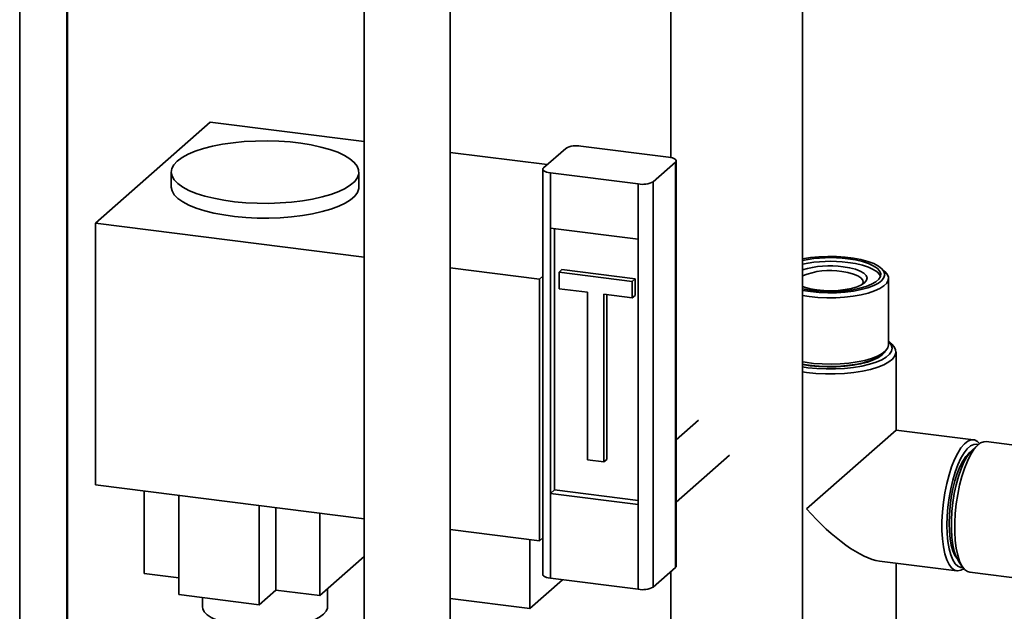
# Paper-space layout 'Blatt1' of a CAD drawing. Units: millimetres. Extents: x 0 to 5940, y 0 to 4200.
# Drawn here: x 4912 to 5122, y 1800 to 1926 of the extents above; entities that cross this region are included whole.
import ezdxf

# ---------------------------------------------------------------- set-up
doc = ezdxf.new("R2010")
doc.units = ezdxf.units.MM
doc.header["$LTSCALE"] = 10

psp = doc.layouts.new('Blatt1')

# ---------------------------------------------------------------- linework, layer by layer
at = {"color": 7, "linetype": 'Continuous', "lineweight": 35}
for p, q in [((4911.71, 1739.49), (4911.71, 2099.16)), ((4921.73, 1738.23), (4921.73, 2097.9)), ((4921.89, 1738.21), (4921.89, 2097.88)), ((4985.16, 1981.51), (4985.16, 1680.35)), ((5003.49, 1680.35), (5003.49, 1937.64)), ((5050.52, 1937.57), (5050.52, 1896.38)), ((5078.61, 1728.84), (5078.61, 1937.57)), ((4952.29, 1903.93), (4927.84, 1882.36)), ((4985.16, 1899.79), (4952.29, 1903.93)), ((5023.41, 1894.17), (5028.12, 1898.33)), ((5050.05, 1896.46), (5031.35, 1898.81)), ((5024.2, 1894.87), (5003.49, 1897.48)), ((5051.67, 1809.25), (5051.67, 1895.68)), ((5023.25, 1893.88), (5023.25, 1807.45)), ((5046.79, 1891.23), (5051.51, 1895.38)), ((5051.51, 1808.96), (5051.51, 1895.38)), ((4944.03, 1893.27), (4944.03, 1890.13)), ((4984.03, 1890.13), (4984.03, 1893.27)), ((5043.57, 1890.74), (5024.86, 1893.1)), ((5024.86, 1893.1), (5024.86, 1881.31)), ((5043.57, 1878.96), (5043.57, 1890.74)), ((5046.79, 1891.23), (5046.79, 1804.8)), ((4927.84, 1882.36), (4985.16, 1875.14)), ((4927.84, 1826.58), (4927.84, 1882.36)), ((5024.86, 1881.31), (5043.57, 1878.96)), ((5024.86, 1881.31), (5024.86, 1824.74)), ((5025.75, 1881.2), (5025.75, 1825.52)), ((5043.57, 1878.96), (5043.57, 1822.39)), ((5003.49, 1872.83), (5022.55, 1870.43)), ((5096.16, 1872.1), (5095.38, 1872.79)), ((5022.55, 1870.43), (5023.25, 1871.05)), ((5026.72, 1871.95), (5027.31, 1872.47)), ((5042.31, 1869.98), (5026.72, 1871.95)), ((5026.72, 1871.95), (5026.72, 1868.41)), ((5042.9, 1870.5), (5027.31, 1872.47)), ((5042.31, 1869.98), (5042.9, 1870.5)), ((5042.9, 1866.97), (5042.9, 1870.5)), ((5096.97, 1856.49), (5096.97, 1870.63)), ((5022.55, 1870.43), (5022.55, 1814.65)), ((5026.72, 1868.41), (5032.76, 1867.65)), ((5042.31, 1866.45), (5042.31, 1869.98)), ((5032.76, 1867.65), (5032.76, 1831.9)), ((5036.27, 1867.21), (5042.31, 1866.45)), ((5036.27, 1831.46), (5036.27, 1867.21)), ((5036.86, 1831.98), (5036.86, 1867.14)), ((5042.31, 1866.45), (5042.9, 1866.97)), ((5080.05, 1866.73), (5078.61, 1866.95)), ((5097.64, 1856.58), (5096.97, 1857.17)), ((5095.38, 1854.33), (5096.16, 1855.02)), ((5098.55, 1838.27), (5098.55, 1854.92)), ((5079.49, 1850.53), (5078.61, 1850.65)), ((5056.45, 1840.41), (5051.67, 1836.2)), ((5098.55, 1838.27), (5079.49, 1821.46)), ((5115.07, 1836.19), (5098.55, 1838.27)), ((5116.04, 1835.11), (5114.87, 1834.08)), ((5125.48, 1834.83), (5117.79, 1835.8)), ((5051.67, 1822.86), (5063.07, 1832.91)), ((5032.76, 1831.9), (5036.27, 1831.46)), ((5036.27, 1831.46), (5036.86, 1831.98)), ((4985.16, 1819.36), (4927.84, 1826.58)), ((4938.25, 1825.27), (4938.25, 1807.68)), ((4945.63, 1824.34), (4945.63, 1803.19)), ((5025.75, 1825.52), (5024.86, 1824.74)), ((5024.86, 1824.74), (5024.86, 1806.67)), ((5024.86, 1824.74), (5043.57, 1822.39)), ((5025.75, 1825.52), (5043.57, 1823.28)), ((4962.78, 1822.18), (4962.78, 1801.03)), ((5043.57, 1804.32), (5043.57, 1822.39)), ((4966.32, 1821.73), (4966.32, 1804.14)), ((4975.67, 1820.55), (4975.67, 1802.97)), ((5022.55, 1814.65), (5003.49, 1817.05)), ((5020.5, 1814.91), (5020.5, 1800.23)), ((5022.55, 1814.65), (5023.25, 1815.27)), ((4985.16, 1811.33), (4975.67, 1802.97)), ((5095.03, 1810.32), (5111.55, 1808.24)), ((5098.55, 1796.78), (5098.55, 1809.88)), ((5111.88, 1810.33), (5112.75, 1809.05)), ((4945.63, 1806.75), (4938.25, 1807.68)), ((5046.79, 1804.8), (5051.51, 1808.96)), ((5050.52, 1808.09), (5050.52, 1683.77)), ((5114.28, 1807.94), (5159.08, 1802.29)), ((5027.44, 1806.35), (5020.5, 1800.23)), ((5024.86, 1806.67), (5043.57, 1804.32)), ((4966.32, 1804.14), (4962.78, 1801.03)), ((4975.67, 1802.97), (4966.32, 1804.14)), ((4977.37, 1800.56), (4977.37, 1804.46)), ((4962.78, 1801.03), (4945.63, 1803.19)), ((4950.7, 1802.55), (4950.7, 1800.56)), ((5020.5, 1800.23), (5003.49, 1802.37))]:
    psp.add_line(p, q, dxfattribs=at)
at = {"color": 7, "linetype": 'Continuous', "lineweight": 35, "flags": 128}
for points in [[(4945.32, 1895.63), (4946.34, 1896.37), (4947.61, 1897.08), (4949.14, 1897.72), (4950.9, 1898.3), (4952.85, 1898.8), (4954.97, 1899.21), (4957.23, 1899.54), (4959.59, 1899.77), (4962.02, 1899.9), (4964.48, 1899.93), (4966.94, 1899.86), (4969.35, 1899.7), (4971.68, 1899.43), (4973.89, 1899.07), (4975.95, 1898.62), (4977.84, 1898.09), (4979.51, 1897.49), (4980.95, 1896.82), (4982.13, 1896.1), (4983.04, 1895.34), (4983.66, 1894.55), (4983.98, 1893.73), (4984, 1892.91), (4983.72, 1892.1), (4983.14, 1891.3), (4982.27, 1890.53), (4981.12, 1889.81), (4979.72, 1889.13), (4978.07, 1888.52), (4976.22, 1887.98), (4974.17, 1887.52), (4971.98, 1887.15), (4969.66, 1886.87), (4967.26, 1886.69), (4964.81, 1886.61), (4962.35, 1886.63), (4959.91, 1886.74), (4957.54, 1886.96), (4955.27, 1887.28), (4953.12, 1887.68), (4951.15, 1888.17), (4949.36, 1888.74), (4947.8, 1889.37), (4946.49, 1890.07), (4945.44, 1890.81), (4944.68, 1891.59), (4944.21, 1892.39), (4944.03, 1893.21), (4944.16, 1894.03), (4944.6, 1894.84), (4945.32, 1895.63)], [(5051.51, 1895.38), (5051.64, 1895.54), (5051.67, 1895.7), (5051.61, 1895.87), (5051.45, 1896.02), (5051.2, 1896.16), (5050.88, 1896.29), (5050.49, 1896.39), (5050.05, 1896.46)], [(5023.41, 1894.17), (5023.28, 1894.01), (5023.25, 1893.85), (5023.31, 1893.69), (5023.47, 1893.53), (5023.71, 1893.39), (5024.04, 1893.27), (5024.42, 1893.17), (5024.86, 1893.1)], [(4984.03, 1890.13), (4984, 1889.77), (4983.72, 1888.95), (4983.14, 1888.16), (4982.27, 1887.39), (4981.12, 1886.66), (4979.72, 1885.99), (4978.07, 1885.38), (4976.22, 1884.84), (4974.17, 1884.38), (4971.98, 1884.01), (4969.66, 1883.73), (4967.26, 1883.55), (4964.81, 1883.46), (4962.35, 1883.48), (4959.91, 1883.6), (4957.54, 1883.82), (4955.27, 1884.13), (4953.12, 1884.54), (4951.15, 1885.03), (4949.36, 1885.59), (4947.8, 1886.23), (4946.49, 1886.92), (4945.44, 1887.67), (4944.68, 1888.45), (4944.21, 1889.25), (4944.03, 1890.07), (4944.03, 1890.13)], [(5080.34, 1867.78), (5082.15, 1867.61), (5084.01, 1867.53), (5085.89, 1867.56), (5087.73, 1867.68), (5089.48, 1867.91), (5091.11, 1868.22), (5092.56, 1868.62), (5093.8, 1869.08), (5094.8, 1869.61), (5095.54, 1870.19), (5095.98, 1870.8), (5096.13, 1871.42), (5095.98, 1872.05), (5095.53, 1872.65), (5094.79, 1873.23), (5093.79, 1873.76), (5092.54, 1874.22), (5091.08, 1874.62), (5089.46, 1874.93), (5087.7, 1875.15), (5085.86, 1875.28), (5083.98, 1875.3), (5082.12, 1875.23), (5080.32, 1875.05), (5078.62, 1874.78), (5078.61, 1874.78)], [(5078.61, 1868.38), (5079.02, 1868.3), (5080.64, 1868.04), (5082.36, 1867.88), (5084.14, 1867.81), (5085.92, 1867.84), (5087.67, 1867.97), (5089.33, 1868.19), (5090.86, 1868.5), (5092.21, 1868.89), (5093.35, 1869.35), (5094.25, 1869.87), (5094.88, 1870.42), (5095.23, 1871.01), (5095.29, 1871.6), (5095.05, 1872.2), (5094.52, 1872.77), (5093.71, 1873.3), (5092.66, 1873.78), (5091.38, 1874.2), (5089.91, 1874.54), (5088.3, 1874.79)], [(5087.27, 1873.1), (5088.66, 1872.87), (5089.89, 1872.55), (5090.91, 1872.17), (5091.68, 1871.72), (5092.18, 1871.23), (5092.38, 1870.71), (5092.28, 1870.2), (5091.87, 1869.7), (5091.18, 1869.23), (5090.24, 1868.82), (5089.07, 1868.48), (5087.72, 1868.23), (5086.25, 1868.06), (5084.72, 1867.99), (5083.17, 1868.03), (5081.67, 1868.16), (5080.28, 1868.39), (5079.05, 1868.71), (5078.61, 1868.86)], [(5095.24, 1871.02), (5095.05, 1871.41), (5094.52, 1871.98), (5093.71, 1872.51), (5092.66, 1872.99), (5091.38, 1873.41), (5089.91, 1873.75), (5088.3, 1874.01)], [(5096.16, 1872.1), (5096.68, 1871.51), (5096.94, 1870.88), (5096.91, 1870.24), (5096.59, 1869.61), (5095.98, 1869.01), (5095.1, 1868.44), (5093.98, 1867.93), (5092.63, 1867.48), (5091.09, 1867.1), (5089.39, 1866.8), (5087.58, 1866.6), (5085.69, 1866.48), (5083.78, 1866.47), (5081.88, 1866.55), (5080.05, 1866.73)], [(5091.4, 1869.35), (5091.54, 1869.73), (5091.46, 1870.23), (5091.07, 1870.7), (5090.39, 1871.14), (5089.45, 1871.52), (5088.29, 1871.83), (5086.97, 1872.05)], [(5078.61, 1868.05), (5078.65, 1868.05), (5080.34, 1867.78)], [(5078.61, 1851.74), (5079.78, 1851.57), (5081.68, 1851.39), (5083.64, 1851.3), (5085.62, 1851.3), (5087.58, 1851.41), (5089.46, 1851.61), (5091.24, 1851.91), (5092.86, 1852.29), (5094.29, 1852.74), (5095.51, 1853.26), (5096.48, 1853.84), (5097.18, 1854.46), (5097.59, 1855.1), (5097.72, 1855.76), (5097.54, 1856.42), (5097.08, 1857.06), (5096.97, 1857.17)], [(5078.61, 1852.81), (5079.17, 1852.72), (5080.96, 1852.49), (5082.83, 1852.36), (5084.74, 1852.32), (5086.64, 1852.39), (5088.5, 1852.54), (5090.26, 1852.8), (5091.88, 1853.13), (5093.33, 1853.55), (5094.57, 1854.04), (5095.58, 1854.58), (5096.32, 1855.17), (5096.79, 1855.79), (5096.97, 1856.42), (5096.97, 1856.49)], [(5097.64, 1856.58), (5098.08, 1856.12), (5098.46, 1855.45), (5098.54, 1854.76), (5098.33, 1854.08), (5097.81, 1853.42), (5097.02, 1852.79), (5095.95, 1852.2), (5094.64, 1851.67), (5093.12, 1851.21), (5091.41, 1850.83), (5089.55, 1850.54), (5087.58, 1850.34), (5085.55, 1850.24), (5083.49, 1850.23), (5081.46, 1850.33), (5079.49, 1850.53)], [(5078.61, 1852.24), (5080.25, 1851.99), (5082.05, 1851.81), (5083.9, 1851.74), (5085.77, 1851.76), (5087.61, 1851.87), (5089.37, 1852.08), (5091.01, 1852.38), (5092.49, 1852.77), (5093.77, 1853.22), (5094.82, 1853.74), (5095.61, 1854.3), (5096.14, 1854.9), (5096.24, 1855.09)], [(5095.38, 1854.33), (5095.21, 1854.18), (5094.33, 1853.63), (5093.21, 1853.13), (5091.86, 1852.69), (5090.31, 1852.34), (5088.62, 1852.07), (5086.81, 1851.89), (5084.95, 1851.82), (5083.07, 1851.84), (5081.23, 1851.97), (5079.48, 1852.19), (5078.61, 1852.34)], [(5113.02, 1808.7), (5112.4, 1808.36), (5111.7, 1808.23), (5111.03, 1808.4), (5110.41, 1808.86), (5109.85, 1809.61), (5109.37, 1810.62), (5108.97, 1811.89), (5108.66, 1813.37), (5108.45, 1815.04), (5108.34, 1816.87), (5108.34, 1818.8), (5108.45, 1820.81), (5108.66, 1822.86), (5108.97, 1824.88), (5109.37, 1826.85), (5109.85, 1828.73), (5110.41, 1830.46), (5111.03, 1832.01), (5111.7, 1833.36), (5112.4, 1834.47), (5113.13, 1835.32), (5113.85, 1835.89), (5114.57, 1836.17), (5115.26, 1836.15), (5115.9, 1835.84), (5116.38, 1835.38)], [(5116.11, 1835.17), (5115.8, 1835.25), (5115.13, 1835.21), (5114.44, 1834.88), (5113.74, 1834.26), (5113.05, 1833.38), (5112.38, 1832.24), (5111.75, 1830.87), (5111.17, 1829.31), (5110.65, 1827.58), (5110.22, 1825.74), (5109.87, 1823.81), (5109.61, 1821.85), (5109.46, 1819.89), (5109.4, 1817.98), (5109.46, 1816.17), (5109.61, 1814.49), (5109.87, 1812.97), (5110.22, 1811.67), (5110.65, 1810.59), (5111.17, 1809.77), (5111.75, 1809.23), (5112.38, 1808.98), (5112.81, 1808.97)], [(5117.79, 1835.8), (5117.29, 1835.79), (5116.58, 1835.51), (5115.86, 1834.94), (5115.14, 1834.09), (5114.43, 1832.99), (5113.77, 1831.64), (5113.15, 1830.09), (5112.59, 1828.36), (5112.11, 1826.5), (5111.71, 1824.53), (5111.4, 1822.51), (5111.19, 1820.48), (5111.09, 1818.47), (5111.09, 1816.54), (5111.19, 1814.72), (5111.4, 1813.05), (5111.71, 1811.57), (5112.11, 1810.31), (5112.59, 1809.3), (5113.15, 1808.56), (5113.77, 1808.09), (5114.28, 1807.94)], [(5114.39, 1833.59), (5114.09, 1833.35), (5113.43, 1832.63), (5112.79, 1831.65), (5112.18, 1830.44), (5111.61, 1829.02), (5111.11, 1827.43), (5110.68, 1825.71), (5110.33, 1823.91), (5110.08, 1822.05), (5109.93, 1820.2), (5109.88, 1818.4), (5109.93, 1816.69), (5110.08, 1815.11), (5110.33, 1813.7), (5110.68, 1812.51), (5111.11, 1811.54), (5111.53, 1810.93)], [(5114.87, 1834.08), (5114.35, 1833.54), (5113.67, 1832.59), (5113.02, 1831.39), (5112.41, 1829.97), (5111.86, 1828.37), (5111.38, 1826.61), (5110.98, 1824.75), (5110.67, 1822.83), (5110.46, 1820.88), (5110.36, 1818.96), (5110.36, 1817.12), (5110.46, 1815.39), (5110.67, 1813.81), (5110.98, 1812.43), (5111.38, 1811.27), (5111.86, 1810.36), (5111.88, 1810.33)], [(5051.67, 1809.25), (5051.64, 1809.12), (5051.51, 1808.96)], [(5024.86, 1806.67), (5024.42, 1806.75), (5024.04, 1806.85), (5023.71, 1806.97), (5023.47, 1807.11), (5023.31, 1807.27), (5023.25, 1807.43), (5023.25, 1807.45)], [(4950.7, 1800.56), (4950.75, 1800.17), (4951.07, 1799.52), (4951.68, 1798.88), (4952.57, 1798.29), (4953.71, 1797.74), (4955.09, 1797.26), (4956.66, 1796.86), (4958.4, 1796.53), (4960.26, 1796.3), (4962.21, 1796.16), (4964.2, 1796.11), (4966.19, 1796.17), (4968.12, 1796.33), (4969.97, 1796.58), (4971.68, 1796.92), (4973.22, 1797.34), (4974.56, 1797.83), (4975.66, 1798.39), (4976.5, 1798.99), (4977.07, 1799.62), (4977.34, 1800.28), (4977.37, 1800.56)]]:
    psp.add_lwpolyline(points, dxfattribs=at)
at = {"color": 7, "linetype": 'Continuous', "lineweight": 35}
for centre, radius, start, end in [((5030.43, 1893.98), 4.92, 79.2261, 117.8883), ((5044.49, 1895.58), 4.92, 259.2261, 297.8883), ((5084.49, 1845.14), 29.9, 82.6826, 101.3456), ((5084.49, 1844.35), 29.9, 82.6826, 101.3456), ((5084.49, 1853.43), 19.86, 81.9523, 107.2162), ((5084.36, 1856.76), 15.52, 80.2945, 111.7503), ((5044.49, 1809.15), 4.92, 259.2261, 297.8883)]:
    psp.add_arc(centre, radius, start, end, dxfattribs=at)
psp.add_ellipse((5084.47, 1825.85), major_axis=(-13.17, 14.94), ratio=0.333333, start_param=1.570796, end_param=2.780226, dxfattribs=at)

doc.saveas('drawing.dxf')
